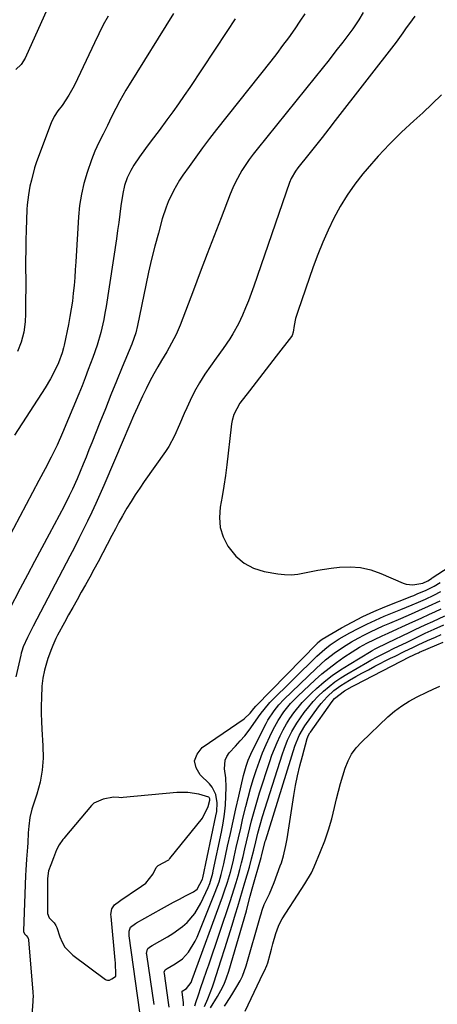
# Model space of a CAD drawing. Units: inches. Extents: x 1900207 to 1905551, y 427310 to 432607.
# Drawn here: x 1900429 to 1900586, y 430269 to 430639 of the extents above; entities that cross this region are included whole.
import ezdxf

# ---------------------------------------------------------------- set-up
doc = ezdxf.new("R2010")
doc.units = ezdxf.units.IN
doc.header["$MEASUREMENT"] = 0
for name, color, linetype in [('1', 7, 'Continuous'), ('7', 7, 'Continuous'), ('8', 7, 'Continuous')]:
    doc.layers.add(name, color=color, linetype=linetype)

msp = doc.modelspace()

# ---------------------------------------------------------------- linework, layer by layer
at = {"layer": '1', "color": 18}
msp.add_polyline3d([(1900464.09, 430278.98, 1782), (1900465.46, 430279.91, 1782), (1900465.59, 430280.08, 1782), (1900465.69, 430280.5, 1782), (1900465.53, 430285.09, 1782), (1900465.44, 430286.1, 1782), (1900463.82, 430302.43, 1782), (1900463.8, 430303.13, 1782), (1900464.17, 430305.36, 1782), (1900465.09, 430306.83, 1782), (1900467.05, 430308.25, 1782), (1900467.56, 430308.59, 1782), (1900474.11, 430313.01, 1782), (1900474.4, 430313.21, 1782), (1900475.29, 430313.81, 1782), (1900476.96, 430315, 1782), (1900479.64, 430318.44, 1782), (1900480.8, 430320.86, 1782), (1900481.5, 430321.55, 1782), (1900485.5, 430323.77, 1782), (1900485.71, 430323.99, 1782), (1900485.92, 430324.22, 1782), (1900498.17, 430339.36, 1782), (1900500.38, 430343.68, 1782), (1900500.98, 430346.08, 1782), (1900500.97, 430346.67, 1782), (1900500.77, 430347.13, 1782), (1900500.57, 430347.29, 1782), (1900496.83, 430348.31, 1782), (1900492.72, 430349.01, 1782), (1900488.55, 430348.98, 1782), (1900468.35, 430347.07, 1782), (1900467.81, 430347.03, 1782), (1900466.72, 430347.09, 1782), (1900464.8, 430347.22, 1782), (1900460.87, 430346.5, 1782), (1900457.39, 430344.98, 1782), (1900456.5, 430344.09, 1782), (1900446.4, 430332.16, 1782), (1900446.18, 430331.89, 1782), (1900445.74, 430331.34, 1782), (1900444.35, 430329.38, 1782), (1900443.33, 430327.48, 1782), (1900442.16, 430324.49, 1782), (1900441.18, 430321.84, 1782), (1900440.36, 430319.53, 1782), (1900439.92, 430316.75, 1782), (1900439.91, 430316.26, 1782), (1900439.92, 430304.03, 1782), (1900439.95, 430303.59, 1782), (1900440.56, 430301.95, 1782), (1900442.47, 430300.09, 1782), (1900443.11, 430299.05, 1782), (1900443.41, 430298.29, 1782), (1900444.54, 430294.82, 1782), (1900445.41, 430292.82, 1782), (1900446.49, 430290.97, 1782), (1900449.52, 430287.9, 1782), (1900461.72, 430278.82, 1782), (1900461.96, 430278.68, 1782), (1900462.46, 430278.51, 1782), (1900463.27, 430278.54, 1782), (1900464.09, 430278.98, 1782)], dxfattribs=at)
at = {"layer": '7', "color": 18}
for points in [[(1900427.79, 430714.8, 1796), (1900430.2, 430710.5, 1796), (1900431.42, 430708.36, 1796), (1900439.9, 430693.49, 1796), (1900442.35, 430688.31, 1796), (1900444.25, 430682.99, 1796), (1900445.33, 430677.44, 1796), (1900445.86, 430671.74, 1796), (1900445.94, 430666.95, 1796), (1900445.82, 430663.55, 1796), (1900445.47, 430660.19, 1796), (1900444.79, 430656.88, 1796), (1900443.87, 430653.6, 1796), (1900442.74, 430650.37, 1796), (1900441.53, 430647.17, 1796), (1900440.23, 430644.01, 1796), (1900438.86, 430640.87, 1796), (1900431.49, 430624.7, 1796), (1900430.04, 430622.36, 1796), (1900428.05, 430620.44, 1796)], [(1900558.57, 430641.85, 1786), (1900557.04, 430639.11, 1786), (1900554.71, 430635.65, 1786), (1900550.91, 430630.7, 1786), (1900548.35, 430627.4, 1786), (1900545.79, 430624.12, 1786), (1900543.19, 430620.85, 1786), (1900540.59, 430617.6, 1786), (1900518.73, 430590.55, 1786), (1900517.21, 430588.6, 1786), (1900515.75, 430586.61, 1786), (1900513.01, 430582.5, 1786), (1900510.6, 430578.19, 1786), (1900509.57, 430575.95, 1786), (1900508.61, 430573.68, 1786), (1900505.18, 430564.73, 1786), (1900502.57, 430557.95, 1786), (1900499.97, 430551.17, 1786), (1900497.38, 430544.38, 1786), (1900494.8, 430537.59, 1786), (1900489.79, 430524.41, 1786), (1900489.09, 430522.68, 1786), (1900488.33, 430520.97, 1786), (1900486.62, 430517.65, 1786), (1900484.75, 430514.4, 1786), (1900482.86, 430511.17, 1786), (1900481.47, 430508.84, 1786), (1900479.91, 430506.12, 1786), (1900478.41, 430503.38, 1786), (1900476.98, 430500.59, 1786), (1900475.61, 430497.77, 1786), (1900473.72, 430493.71, 1786), (1900472.27, 430490.42, 1786), (1900470.88, 430487.1, 1786), (1900470.18, 430485.43, 1786), (1900468.77, 430482.12, 1786), (1900461.1, 430464.21, 1786), (1900459.63, 430460.85, 1786), (1900458.12, 430457.51, 1786), (1900456.57, 430454.18, 1786), (1900454.98, 430450.87, 1786), (1900453.35, 430447.58, 1786), (1900451.71, 430444.3, 1786), (1900450.04, 430441.03, 1786), (1900448.36, 430437.77, 1786), (1900434.59, 430411.41, 1786), (1900432.45, 430407.23, 1786), (1900430.82, 430403.62, 1786), (1900430.3, 430402.09, 1786), (1900430.08, 430401.32, 1786), (1900429.88, 430400.53, 1786), (1900427.98, 430392.41, 1786)], [(1900536.7, 430641.36, 1788), (1900534.84, 430638.54, 1788), (1900532.92, 430635.75, 1788), (1900530.48, 430632.35, 1788), (1900528.31, 430629.41, 1788), (1900526.1, 430626.5, 1788), (1900523.85, 430623.62, 1788), (1900503.46, 430597.86, 1788), (1900500.81, 430594.47, 1788), (1900498.21, 430591.04, 1788), (1900495.66, 430587.57, 1788), (1900493.16, 430584.07, 1788), (1900490.83, 430580.76, 1788), (1900489.57, 430578.86, 1788), (1900487.29, 430574.93, 1788), (1900485.35, 430570.81, 1788), (1900484.5, 430568.7, 1788), (1900483.1, 430564.37, 1788), (1900481.61, 430559.04, 1788), (1900480.31, 430554.16, 1788), (1900479.08, 430549.27, 1788), (1900477.94, 430544.35, 1788), (1900476.87, 430539.42, 1788), (1900473.76, 430524.29, 1788), (1900473.11, 430521.62, 1788), (1900471.62, 430517.27, 1788), (1900468.03, 430508.63, 1788), (1900465.89, 430503.45, 1788), (1900463.77, 430498.26, 1788), (1900461.69, 430493.07, 1788), (1900459.61, 430487.86, 1788), (1900456.62, 430480.28, 1788), (1900455.54, 430477.59, 1788), (1900454.46, 430474.89, 1788), (1900453.35, 430472.21, 1788), (1900452.24, 430469.53, 1788), (1900451.1, 430466.8, 1788), (1900449.37, 430462.9, 1788), (1900448.13, 430460.34, 1788), (1900446.17, 430456.54, 1788), (1900440.52, 430445.95, 1788), (1900437.81, 430440.86, 1788), (1900435.1, 430435.76, 1788), (1900432.4, 430430.66, 1788), (1900429.69, 430425.56, 1788), (1900425.5, 430417.62, 1788)], [(1900487.35, 430641.5, 1792), (1900470.61, 430614.67, 1792), (1900469.42, 430612.71, 1792), (1900467.16, 430608.73, 1792), (1900465.65, 430605.84, 1792), (1900464.03, 430602.61, 1792), (1900462.44, 430599.36, 1792), (1900461.63, 430597.7, 1792), (1900460.84, 430596.11, 1792), (1900459.21, 430592.97, 1792), (1900457.69, 430589.79, 1792), (1900456.43, 430586.5, 1792), (1900454.84, 430581.77, 1792), (1900453.64, 430577.69, 1792), (1900452.67, 430573.57, 1792), (1900452.03, 430569.39, 1792), (1900451.61, 430565.17, 1792), (1900450.58, 430548.22, 1792), (1900450.39, 430545.27, 1792), (1900450.17, 430542.31, 1792), (1900449.91, 430539.37, 1792), (1900449.62, 430536.42, 1792), (1900449.28, 430533.49, 1792), (1900448.87, 430530.56, 1792), (1900448.36, 430527.65, 1792), (1900447.8, 430524.74, 1792), (1900446.15, 430516.95, 1792), (1900445.93, 430515.98, 1792), (1900445.42, 430514.05, 1792), (1900444.07, 430510.31, 1792), (1900442.83, 430507.7, 1792), (1900441.04, 430504.26, 1792), (1900439.05, 430500.94, 1792), (1900427.59, 430483.09, 1792)], [(1900462.69, 430640.49, 1794), (1900460.92, 430637.18, 1794), (1900459.23, 430633.83, 1794), (1900457.58, 430630.46, 1794), (1900450.21, 430614.84, 1794), (1900449.52, 430613.46, 1794), (1900448.01, 430610.79, 1794), (1900445.42, 430606.97, 1794), (1900443.84, 430604.91, 1794), (1900442.4, 430602.78, 1794), (1900441.31, 430600.44, 1794), (1900435.87, 430585.73, 1794), (1900435.1, 430583.49, 1794), (1900433.87, 430578.91, 1794), (1900433.36, 430576.59, 1794), (1900432.77, 430573.39, 1794), (1900432.32, 430569.68, 1794), (1900432.19, 430567.81, 1794), (1900432.03, 430563.96, 1794), (1900431.89, 430560.17, 1794), (1900431.79, 430556.37, 1794), (1900431.74, 430552.57, 1794), (1900431.72, 430548.77, 1794), (1900431.75, 430538.62, 1794), (1900431.73, 430533.65, 1794), (1900431.65, 430528.68, 1794), (1900431.52, 430525.65, 1794), (1900430.99, 430521.84, 1794), (1900430.02, 430518.11, 1794), (1900428.63, 430514.53, 1794)], [(1900578.09, 430640.4, 1784), (1900576.06, 430637.76, 1784), (1900574.78, 430636.02, 1784), (1900573.55, 430634.25, 1784), (1900571.67, 430631.61, 1784), (1900571.02, 430630.75, 1784), (1900548.13, 430601.28, 1784), (1900545.65, 430598.1, 1784), (1900543.16, 430594.93, 1784), (1900540.65, 430591.76, 1784), (1900538.14, 430588.6, 1784), (1900534.11, 430583.57, 1784), (1900533.15, 430582.27, 1784), (1900531.54, 430579.47, 1784), (1900530.94, 430577.97, 1784), (1900517.52, 430539.05, 1784), (1900516.54, 430536.32, 1784), (1900515.51, 430533.61, 1784), (1900514.41, 430530.92, 1784), (1900513.27, 430528.25, 1784), (1900511.76, 430525, 1784), (1900509.62, 430521.14, 1784), (1900508.43, 430519.27, 1784), (1900505.92, 430515.63, 1784), (1900503.34, 430512.03, 1784), (1900501.21, 430509.11, 1784), (1900499.07, 430506, 1784), (1900497.06, 430502.8, 1784), (1900495.25, 430499.5, 1784), (1900493.56, 430496.12, 1784), (1900492.3, 430493.4, 1784), (1900491.35, 430491.31, 1784), (1900489.53, 430487.11, 1784), (1900487.73, 430482.9, 1784), (1900485.54, 430478.9, 1784), (1900484.29, 430477, 1784), (1900476.33, 430465.77, 1784), (1900474.62, 430463.29, 1784), (1900472.95, 430460.79, 1784), (1900471.35, 430458.25, 1784), (1900469.79, 430455.68, 1784), (1900468.18, 430452.89, 1784), (1900466.8, 430450.46, 1784), (1900465.46, 430448, 1784), (1900464.14, 430445.53, 1784), (1900458.93, 430435.58, 1784), (1900457.4, 430432.71, 1784), (1900455.85, 430429.84, 1784), (1900454.27, 430426.99, 1784), (1900452.66, 430424.16, 1784), (1900451.05, 430421.33, 1784), (1900449.45, 430418.49, 1784), (1900447.87, 430415.64, 1784), (1900446.31, 430412.78, 1784), (1900443.75, 430408.06, 1784), (1900443.1, 430406.79, 1784), (1900441.93, 430404.2, 1784), (1900441.41, 430402.87, 1784), (1900440.1, 430399.25, 1784), (1900438.8, 430394.91, 1784), (1900438.21, 430391.93, 1784), (1900437.86, 430388.93, 1784), (1900437.65, 430384.54, 1784), (1900437.58, 430381.58, 1784), (1900437.57, 430378.63, 1784), (1900437.66, 430375.68, 1784), (1900437.81, 430372.73, 1784), (1900438.24, 430366.51, 1784), (1900438.29, 430361.91, 1784), (1900437.98, 430357.36, 1784), (1900437.16, 430352.87, 1784), (1900435.98, 430348.42, 1784), (1900434.11, 430342.69, 1784), (1900433.29, 430339.56, 1784), (1900432.87, 430336.35, 1784), (1900432.71, 430333.86, 1784), (1900432.54, 430330.03, 1784), (1900432.42, 430328.5, 1784), (1900432, 430323.93, 1784), (1900431.74, 430319.87, 1784), (1900431.66, 430317.83, 1784), (1900430.97, 430297.1, 1784), (1900430.98, 430296.84, 1784), (1900431.3, 430295.88, 1784), (1900431.88, 430295.28, 1784), (1900432.51, 430294.6, 1784), (1900432.7, 430294.19, 1784), (1900432.76, 430293.96, 1784), (1900432.8, 430293.73, 1784), (1900434.45, 430274.07, 1784), (1900434.51, 430272.31, 1784), (1900434.49, 430271.43, 1784), (1900434.46, 430270.99, 1784), (1900434.44, 430270.55, 1784), (1900433.08, 430252.17, 1784)], [(1900588, 430610.95, 1782), (1900584.57, 430607.51, 1782), (1900581.02, 430604.18, 1782), (1900577.6, 430601.12, 1782), (1900573.02, 430596.85, 1782), (1900568.56, 430592.46, 1782), (1900564.3, 430587.89, 1782), (1900560.16, 430583.19, 1782), (1900558.52, 430581.25, 1782), (1900555.44, 430577.34, 1782), (1900552.56, 430573.29, 1782), (1900549.98, 430569.05, 1782), (1900547.6, 430564.68, 1782), (1900545.45, 430560.17, 1782), (1900543.42, 430555.61, 1782), (1900541.57, 430550.98, 1782), (1900539.84, 430546.29, 1782), (1900534.01, 430529.59, 1782), (1900533.23, 430526.96, 1782), (1900532.68, 430524.27, 1782), (1900532.29, 430521.8, 1782), (1900531.94, 430520.6, 1782), (1900531.67, 430520.17, 1782), (1900525.95, 430512.8, 1782), (1900523.42, 430509.54, 1782), (1900520.89, 430506.28, 1782), (1900518.37, 430503.01, 1782), (1900515.84, 430499.75, 1782), (1900512.27, 430495.13, 1782), (1900510.02, 430490.93, 1782), (1900509.38, 430488.61, 1782), (1900509.15, 430487.43, 1782), (1900508.98, 430486.24, 1782), (1900507.35, 430471.99, 1782), (1900506.84, 430468.01, 1782), (1900506.28, 430464.03, 1782), (1900505.62, 430460.06, 1782), (1900504.91, 430456.11, 1782), (1900504.63, 430452.25, 1782), (1900504.91, 430448.5, 1782), (1900506.04, 430444.92, 1782), (1900507.74, 430441.45, 1782), (1900510.79, 430437.7, 1782), (1900513.84, 430435.06, 1782), (1900517.44, 430433.26, 1782), (1900521.41, 430432.01, 1782), (1900526.52, 430431.09, 1782), (1900529.04, 430430.8, 1782), (1900531.56, 430430.72, 1782), (1900534.06, 430430.96, 1782), (1900536.56, 430431.41, 1782), (1900539.06, 430431.98, 1782), (1900541.57, 430432.48, 1782), (1900544.1, 430432.89, 1782), (1900546.64, 430433.24, 1782), (1900549.67, 430433.59, 1782), (1900553.69, 430433.73, 1782), (1900557.64, 430433.45, 1782), (1900561.51, 430432.56, 1782), (1900565.3, 430431.24, 1782), (1900573.59, 430427.61, 1782), (1900574.82, 430427.21, 1782), (1900577.32, 430426.96, 1782), (1900580.98, 430427.63, 1782), (1900582.95, 430428.48, 1782), (1900584.31, 430429.35, 1782), (1900584.61, 430429.55, 1782), (1900590.89, 430433.69, 1782)], [(1900474.7, 430266.51, 1784), (1900470.6, 430295.23, 1784), (1900470.63, 430296.87, 1784), (1900471.18, 430298.39, 1784), (1900473.02, 430299.79, 1784), (1900473.43, 430300.03, 1784), (1900482.84, 430305.32, 1784), (1900485.07, 430306.56, 1784), (1900487.31, 430307.78, 1784), (1900489.56, 430308.98, 1784), (1900491.82, 430310.15, 1784), (1900494.85, 430311.71, 1784), (1900496.18, 430312.66, 1784), (1900498.26, 430316.44, 1784), (1900498.38, 430316.95, 1784), (1900503.28, 430340.22, 1784), (1900503.54, 430341.83, 1784), (1900503.7, 430345.07, 1784), (1900503.27, 430348.25, 1784), (1900501.9, 430351.01, 1784), (1900500.87, 430352.22, 1784), (1900497.3, 430355.59, 1784), (1900495.78, 430358.29, 1784), (1900495.24, 430360.92, 1784), (1900496.18, 430363.43, 1784), (1900498.1, 430365.86, 1784), (1900513.83, 430376.67, 1784), (1900516.17, 430378.83, 1784), (1900517.54, 430380.56, 1784), (1900518.3, 430381.46, 1784), (1900541.26, 430404.9, 1784), (1900541.48, 430405.12, 1784), (1900542.18, 430405.77, 1784), (1900543.21, 430406.51, 1784), (1900550.51, 430410.78, 1784), (1900554.48, 430412.98, 1784), (1900558.51, 430415.06, 1784), (1900562.63, 430416.95, 1784), (1900566.81, 430418.72, 1784), (1900576.86, 430422.7, 1784), (1900577.64, 430423.01, 1784), (1900579.21, 430423.64, 1784), (1900582.04, 430424.82, 1784), (1900585.31, 430426.41, 1784), (1900587.52, 430427.79, 1784)], [(1900479.99, 430269.4, 1786), (1900477.24, 430288.15, 1786), (1900477.21, 430288.54, 1786), (1900477.49, 430290.11, 1786), (1900477.65, 430290.39, 1786), (1900478.67, 430291.2, 1786), (1900479.25, 430291.54, 1786), (1900485.1, 430294.84, 1786), (1900487.04, 430296.03, 1786), (1900490.69, 430298.72, 1786), (1900492.4, 430300.21, 1786), (1900495.37, 430303.6, 1786), (1900497.64, 430307.49, 1786), (1900500.34, 430313.29, 1786), (1900500.97, 430314.81, 1786), (1900502.08, 430318.76, 1786), (1900502.27, 430319.56, 1786), (1900505.4, 430334.13, 1786), (1900506.03, 430337.48, 1786), (1900506.53, 430340.85, 1786), (1900506.83, 430344.25, 1786), (1900507.02, 430347.65, 1786), (1900507.1, 430351, 1786), (1900507, 430354.48, 1786), (1900506.53, 430357.92, 1786), (1900506.68, 430361.11, 1786), (1900507.33, 430362.54, 1786), (1900508.27, 430363.88, 1786), (1900510.66, 430366.41, 1786), (1900512.42, 430368.34, 1786), (1900514.12, 430370.32, 1786), (1900515.74, 430372.38, 1786), (1900517.29, 430374.48, 1786), (1900519.32, 430377.35, 1786), (1900520.32, 430378.75, 1786), (1900522.98, 430382.11, 1786), (1900523.58, 430382.73, 1786), (1900541.18, 430400.15, 1786), (1900544.14, 430402.84, 1786), (1900546.25, 430404.49, 1786), (1900549.61, 430406.66, 1786), (1900553.57, 430408.88, 1786), (1900556.74, 430410.58, 1786), (1900559.95, 430412.21, 1786), (1900563.22, 430413.72, 1786), (1900566.52, 430415.15, 1786), (1900572.83, 430417.74, 1786), (1900577.01, 430419.47, 1786), (1900579.45, 430420.5, 1786), (1900582.03, 430421.61, 1786), (1900585.22, 430423.07, 1786), (1900587.75, 430424.39, 1786)], [(1900485.68, 430268.36, 1788), (1900485.48, 430270.1, 1788), (1900483.88, 430281.06, 1788), (1900483.86, 430281.52, 1788), (1900484.12, 430282.38, 1788), (1900484.89, 430282.97, 1788), (1900487.97, 430284.7, 1788), (1900490.65, 430286.59, 1788), (1900492.89, 430288.98, 1788), (1900495.48, 430293.2, 1788), (1900496.17, 430294.71, 1788), (1900503.03, 430311.56, 1788), (1900504.43, 430315.48, 1788), (1900505.19, 430318.15, 1788), (1900506.18, 430322.19, 1788), (1900507.64, 430328.85, 1788), (1900508.68, 430333.54, 1788), (1900509.72, 430338.22, 1788), (1900510.78, 430342.9, 1788), (1900511.85, 430347.58, 1788), (1900513.65, 430355.37, 1788), (1900514.61, 430358.87, 1788), (1900515.41, 430361.15, 1788), (1900516.89, 430364.47, 1788), (1900522.16, 430374.9, 1788), (1900522.83, 430376.14, 1788), (1900525.11, 430379.71, 1788), (1900526.88, 430381.92, 1788), (1900528.83, 430383.96, 1788), (1900540.95, 430395.6, 1788), (1900542.7, 430397.21, 1788), (1900544.49, 430398.77, 1788), (1900548.24, 430401.69, 1788), (1900552.18, 430404.34, 1788), (1900554.22, 430405.56, 1788), (1900556.72, 430406.96, 1788), (1900559.05, 430408.17, 1788), (1900561.4, 430409.34, 1788), (1900563.77, 430410.45, 1788), (1900566.17, 430411.51, 1788), (1900568.69, 430412.59, 1788), (1900572.73, 430414.33, 1788), (1900576.76, 430416.08, 1788), (1900579.57, 430417.31, 1788), (1900583.23, 430418.94, 1788), (1900587.5, 430420.93, 1788)], [(1900495.32, 430268.88, 1792), (1900495.8, 430270.5, 1792), (1900496.52, 430272.65, 1792), (1900497.77, 430276.18, 1792), (1900498.48, 430278.22, 1792), (1900499.89, 430282.29, 1792), (1900500.58, 430284.34, 1792), (1900508.56, 430308.04, 1792), (1900509.35, 430310.44, 1792), (1900510.12, 430312.85, 1792), (1900510.86, 430315.26, 1792), (1900511.58, 430317.69, 1792), (1900512.26, 430320.12, 1792), (1900512.91, 430322.57, 1792), (1900513.52, 430325.02, 1792), (1900514.18, 430327.81, 1792), (1900514.79, 430330.44, 1792), (1900515.41, 430333.07, 1792), (1900516.04, 430335.7, 1792), (1900516.68, 430338.32, 1792), (1900517.37, 430340.99, 1792), (1900518.08, 430343.61, 1792), (1900518.86, 430346.21, 1792), (1900519.66, 430348.81, 1792), (1900523.47, 430360.58, 1792), (1900524.31, 430363.02, 1792), (1900525.22, 430365.44, 1792), (1900526.23, 430367.82, 1792), (1900527.38, 430370.31, 1792), (1900528.52, 430372.53, 1792), (1900529.75, 430374.71, 1792), (1900531.08, 430376.82, 1792), (1900532.5, 430378.89, 1792), (1900535.64, 430382.77, 1792), (1900537.37, 430384.57, 1792), (1900539.17, 430386.31, 1792), (1900541.1, 430388.06, 1792), (1900543.99, 430390.53, 1792), (1900546.98, 430392.88, 1792), (1900550.09, 430395.05, 1792), (1900553.29, 430397.1, 1792), (1900561.58, 430402.07, 1792), (1900562.02, 430402.33, 1792), (1900563.4, 430403.06, 1792), (1900567.71, 430405.14, 1792), (1900576.17, 430409.22, 1792), (1900578.1, 430410.15, 1792), (1900581.97, 430411.96, 1792), (1900584.83, 430413.25, 1792), (1900589.3, 430415.31, 1792)], [(1900498.97, 430268.66, 1794), (1900500.16, 430271.49, 1794), (1900501.95, 430275.99, 1794), (1900502.46, 430277.49, 1794), (1900505.24, 430286.13, 1794), (1900506.62, 430290.46, 1794), (1900507.98, 430294.79, 1794), (1900509.33, 430299.13, 1794), (1900510.66, 430303.47, 1794), (1900511.49, 430306.22, 1794), (1900512.38, 430309.19, 1794), (1900513.27, 430312.17, 1794), (1900514.14, 430315.15, 1794), (1900515.01, 430318.13, 1794), (1900515.82, 430320.94, 1794), (1900516.69, 430324.11, 1794), (1900517.48, 430327.32, 1794), (1900518.24, 430330.5, 1794), (1900519.02, 430333.67, 1794), (1900519.87, 430336.83, 1794), (1900520.81, 430339.96, 1794), (1900528.28, 430363.52, 1794), (1900528.86, 430365.25, 1794), (1900530.21, 430368.62, 1794), (1900531.79, 430371.89, 1794), (1900533.65, 430375.01, 1794), (1900536.46, 430378.97, 1794), (1900538.13, 430381.13, 1794), (1900539.87, 430383.21, 1794), (1900541.75, 430385.17, 1794), (1900543.72, 430387.06, 1794), (1900545.8, 430388.82, 1794), (1900547.94, 430390.49, 1794), (1900550.19, 430392.02, 1794), (1900552.51, 430393.45, 1794), (1900560.29, 430397.95, 1794), (1900561.49, 430398.62, 1794), (1900563.9, 430399.92, 1794), (1900567.58, 430401.78, 1794), (1900570.04, 430403, 1794), (1900575.09, 430405.49, 1794), (1900577.37, 430406.6, 1794), (1900579.66, 430407.7, 1794), (1900581.96, 430408.76, 1794), (1900585.33, 430410.29, 1794), (1900588.9, 430411.9, 1794)], [(1900501.24, 430268.19, 1796), (1900503.83, 430272.34, 1796), (1900505.14, 430274.63, 1796), (1900506.31, 430276.97, 1796), (1900507.29, 430279.41, 1796), (1900508.13, 430281.91, 1796), (1900514.69, 430304.57, 1796), (1900515.02, 430305.71, 1796), (1900516.18, 430310.06, 1796), (1900516.94, 430312.87, 1796), (1900520.21, 430324.56, 1796), (1900520.36, 430325.12, 1796), (1900520.65, 430326.24, 1796), (1900521.64, 430330.13, 1796), (1900521.8, 430330.68, 1796), (1900521.97, 430331.23, 1796), (1900532.97, 430366.41, 1796), (1900534.55, 430370.38, 1796), (1900536.74, 430374.04, 1796), (1900541.81, 430381.11, 1796), (1900542.83, 430382.44, 1796), (1900545.05, 430384.95, 1796), (1900547.52, 430387.23, 1796), (1900550.22, 430389.22, 1796), (1900553.43, 430391.15, 1796), (1900555.79, 430392.5, 1796), (1900558.17, 430393.82, 1796), (1900560.57, 430395.1, 1796), (1900562.99, 430396.36, 1796), (1900568.93, 430399.37, 1796), (1900570.64, 430400.23, 1796), (1900574.08, 430401.94, 1796), (1900577.54, 430403.61, 1796), (1900579.28, 430404.43, 1796), (1900582.78, 430406.01, 1796), (1900585.82, 430407.34, 1796), (1900587.9, 430408.25, 1796)], [(1900506.54, 430268.79, 1798), (1900507.26, 430269.94, 1798), (1900509.2, 430273.03, 1798), (1900511.14, 430276.13, 1798), (1900512.39, 430278.27, 1798), (1900513.29, 430280.09, 1798), (1900514.68, 430283.91, 1798), (1900520.05, 430302.71, 1798), (1900520.25, 430303.42, 1798), (1900520.68, 430304.81, 1798), (1900521.41, 430306.88, 1798), (1900523.39, 430310.97, 1798), (1900525.14, 430315.16, 1798), (1900527.41, 430321.4, 1798), (1900527.85, 430322.64, 1798), (1900528.61, 430325.17, 1798), (1900529.52, 430329.03, 1798), (1900529.98, 430331.64, 1798), (1900532.57, 430347.89, 1798), (1900533.22, 430351.6, 1798), (1900533.96, 430355.3, 1798), (1900534.82, 430358.97, 1798), (1900535.76, 430362.62, 1798), (1900537.6, 430369.26, 1798), (1900538.07, 430370.49, 1798), (1900538.57, 430371.35, 1798), (1900538.75, 430371.62, 1798), (1900546.98, 430383.2, 1798), (1900547.8, 430384.24, 1798), (1900551.59, 430387.22, 1798), (1900554.47, 430388.83, 1798), (1900555.45, 430389.34, 1798), (1900576.26, 430399.99, 1798), (1900577.13, 430400.43, 1798), (1900578.46, 430401.06, 1798), (1900579.35, 430401.46, 1798), (1900579.8, 430401.65, 1798), (1900586.28, 430404.41, 1798), (1900588.67, 430405.43, 1798)]]:
    msp.add_polyline3d(points, dxfattribs=at)
at = {"layer": '8', "color": 18}
for points in [[(1900510.54, 430639.5, 1790), (1900507.36, 430634.65, 1790), (1900493.44, 430613.71, 1790), (1900491.35, 430610.63, 1790), (1900489.23, 430607.57, 1790), (1900487.06, 430604.54, 1790), (1900484.85, 430601.54, 1790), (1900481.86, 430597.54, 1790), (1900478.92, 430593.61, 1790), (1900476.81, 430590.79, 1790), (1900474.56, 430587.67, 1790), (1900472.44, 430584.46, 1790), (1900471.25, 430582.49, 1790), (1900469.92, 430579.75, 1790), (1900468.9, 430576.86, 1790), (1900468.21, 430573.89, 1790), (1900467.57, 430569.22, 1790), (1900467.17, 430566.12, 1790), (1900466.76, 430563.02, 1790), (1900466.31, 430559.93, 1790), (1900465.85, 430556.83, 1790), (1900461.95, 430531.41, 1790), (1900461.54, 430528.97, 1790), (1900461.07, 430526.54, 1790), (1900459.95, 430521.73, 1790), (1900458.58, 430516.97, 1790), (1900456.98, 430512.29, 1790), (1900455.29, 430507.77, 1790), (1900454.12, 430504.72, 1790), (1900452.92, 430501.7, 1790), (1900451.69, 430498.68, 1790), (1900445.61, 430483.98, 1790), (1900443.6, 430479.41, 1790), (1900441.38, 430474.94, 1790), (1900439.06, 430470.52, 1790), (1900436.72, 430466.11, 1790), (1900424.77, 430443.63, 1790)], [(1900491.01, 430268.93, 1790), (1900491.06, 430270.05, 1790), (1900490.52, 430274.18, 1790), (1900490.54, 430274.27, 1790), (1900490.56, 430274.32, 1790), (1900490.59, 430274.37, 1790), (1900492.17, 430275.36, 1790), (1900493.89, 430277.69, 1790), (1900494.36, 430278.81, 1790), (1900505.76, 430309.81, 1790), (1900506.41, 430311.66, 1790), (1900507.63, 430315.37, 1790), (1900508.71, 430319.13, 1790), (1900509.68, 430322.92, 1790), (1900510.13, 430324.83, 1790), (1900510.91, 430328.33, 1790), (1900511.73, 430331.99, 1790), (1900512.57, 430335.65, 1790), (1900513.43, 430339.3, 1790), (1900514.48, 430343.7, 1790), (1900515.34, 430347.12, 1790), (1900516.27, 430350.52, 1790), (1900517.28, 430353.9, 1790), (1900518.35, 430357.26, 1790), (1900519.58, 430360.72, 1790), (1900520.79, 430363.87, 1790), (1900522.13, 430366.97, 1790), (1900523.55, 430370.04, 1790), (1900524.79, 430372.58, 1790), (1900526.66, 430376.03, 1790), (1900528.83, 430379.3, 1790), (1900531.29, 430382.35, 1790), (1900534.03, 430385.16, 1790), (1900540.54, 430391.23, 1790), (1900543.13, 430393.52, 1790), (1900545.78, 430395.72, 1790), (1900548.55, 430397.78, 1790), (1900551.38, 430399.75, 1790), (1900554.49, 430401.8, 1790), (1900557.2, 430403.49, 1790), (1900560, 430405.02, 1790), (1900562.86, 430406.45, 1790), (1900565.75, 430407.79, 1790), (1900568.02, 430408.82, 1790), (1900571.46, 430410.38, 1790), (1900573.19, 430411.17, 1790), (1900577.24, 430413.02, 1790), (1900580.41, 430414.46, 1790), (1900583.57, 430415.89, 1790), (1900585.53, 430416.78, 1790), (1900587.94, 430417.9, 1790)], [(1900514.25, 430266.86, 1800), (1900521.03, 430281.12, 1800), (1900521.5, 430282.09, 1800), (1900522.41, 430284.05, 1800), (1900522.74, 430285.08, 1800), (1900523.61, 430288.3, 1800), (1900524.14, 430290.23, 1800), (1900524.69, 430292.16, 1800), (1900525.83, 430295.99, 1800), (1900526.73, 430298.8, 1800), (1900527.6, 430300.67, 1800), (1900528.13, 430301.56, 1800), (1900535.32, 430312.61, 1800), (1900536.65, 430314.67, 1800), (1900539.2, 430318.83, 1800), (1900539.73, 430319.93, 1800), (1900540.22, 430321.04, 1800), (1900542.59, 430326.81, 1800), (1900544.14, 430330.86, 1800), (1900545.56, 430334.95, 1800), (1900546.78, 430339.11, 1800), (1900547.86, 430343.31, 1800), (1900548.62, 430346.58, 1800), (1900549.33, 430349.48, 1800), (1900550.09, 430352.38, 1800), (1900550.92, 430355.25, 1800), (1900551.81, 430358.11, 1800), (1900552.92, 430360.84, 1800), (1900554.28, 430363.41, 1800), (1900556.01, 430365.75, 1800), (1900557.99, 430367.93, 1800), (1900567.91, 430377.35, 1800), (1900570.44, 430379.53, 1800), (1900573.1, 430381.55, 1800), (1900575.92, 430383.3, 1800), (1900578.87, 430384.89, 1800), (1900582.51, 430386.63, 1800), (1900584.95, 430387.78, 1800), (1900587.42, 430388.9, 1800)]]:
    msp.add_polyline3d(points, dxfattribs=at)

doc.saveas('drawing.dxf')
